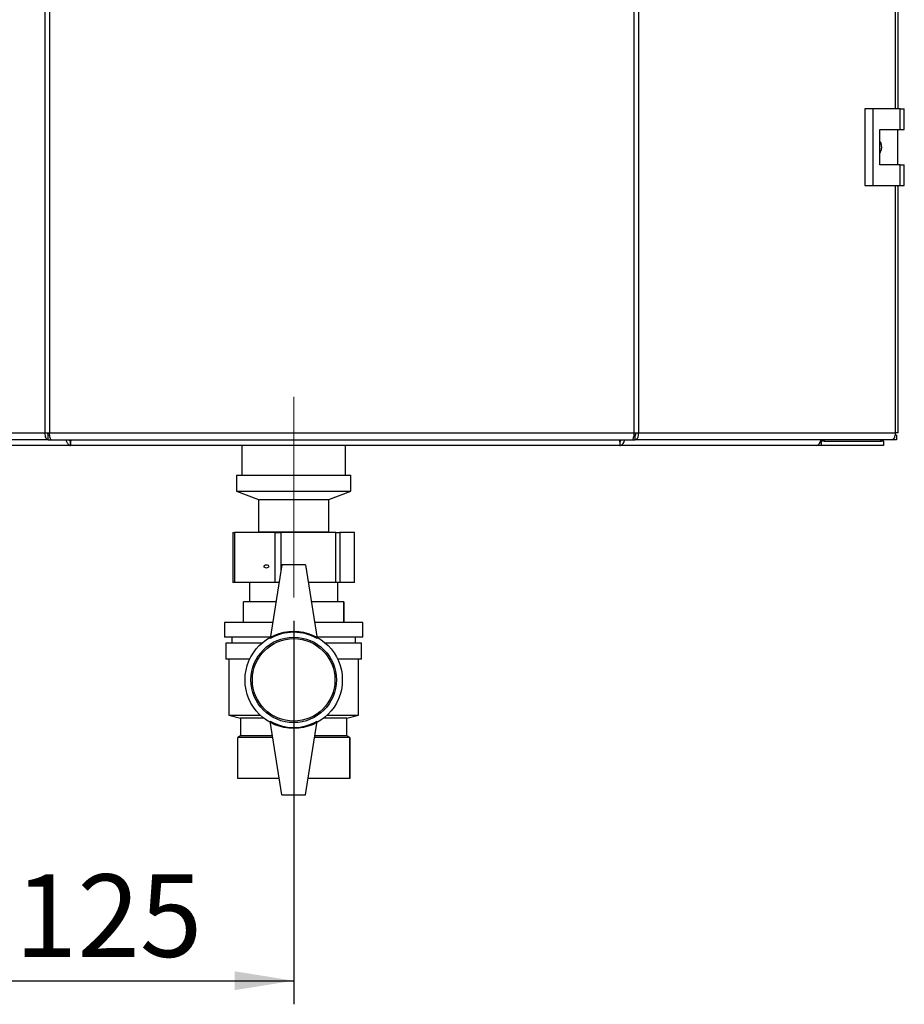
# Paper-space layout 'Blatt4' of a CAD drawing. Units: millimetres. Extents: x 0 to 594, y 0 to 420.
# Drawn here: x 362 to 399, y 229 to 270 of the extents above; entities that cross this region are included whole.
import ezdxf

# ---------------------------------------------------------------- set-up
doc = ezdxf.new("R2010")
doc.units = ezdxf.units.MM
doc.linetypes.add('CENTERX2', pattern=[20.32, 12.7, -2.54, 2.54, -2.54])
doc.layers.add('1', color=7, linetype='Continuous')
doc.styles.add('SLDTEXTSTYLE1', font='TXT', dxfattribs={"width": 0.605})
doc.dimstyles.new('SLDDIMSTYLE3', dxfattribs={"dimtxt": 3.5, "dimasz": 2.5, "dimexe": 0, "dimexo": 0.0625, "dimgap": 0.875, "dimtad": 1, "dimdec": 1, "dimlfac": 8, "dimrnd": 1e-09, "dimzin": 12, "dimdsep": 46, "dimtxsty": 'SLDTEXTSTYLE1', "dimsah": 1, "dimcen": 0.09, "dimadec": 0, "dimazin": 3, "dimtfac": 1, "dimtdec": 1, "dimtofl": 0, "dimtmove": 0, "dimatfit": 3, "dimfxl": 1, "dimfrac": 2, "dimtolj": 1, "dimtzin": 12, "dimarcsym": 0})

# ---------------------------------------------------------------- blocks, each defined once
blk = doc.blocks.new('_D_52')
at = {"layer": '1', "color": 7}
for p, q in [((357.971, 244.858), (357.971, 228.598)), ((373.596, 244.858), (373.596, 228.598)), ((357.971, 229.598), (373.596, 229.598))]:
    blk.add_line(p, q, dxfattribs=at)
for points in [[(357.971, 229.598), (360.471, 229.198), (360.471, 229.998)], [(373.596, 229.598), (371.096, 229.998), (371.096, 229.198)]]:
    blk.add_solid(points, dxfattribs=at)
at = {"layer": '1', "color": 7, "insert": (361.773, 234.109), "char_height": 3.5, "attachment_point": 1, "style": 'SLDTEXTSTYLE1'}
blk.add_mtext('125', dxfattribs=at)

psp = doc.layouts.new('Blatt4')

# ---------------------------------------------------------------- linework, layer by layer
at = {"color": 7, "linetype": 'Continuous', "lineweight": 30}
for p, q in [((363.053, 252.833), (363.053, 352.008)), ((363.237, 352.008), (363.237, 252.833)), ((388.028, 252.833), (388.028, 352.008)), ((388.213, 352.008), (388.213, 252.833)), ((399.116, 266.576), (399.116, 338.014)), ((399.219, 266.576), (399.219, 338.014)), ((397.804, 266.576), (397.804, 263.326)), ((398.156, 266.576), (397.804, 266.576)), ((398.156, 266.576), (398.156, 263.326)), ((399.305, 266.576), (398.156, 266.576)), ((399.305, 265.701), (399.305, 266.576)), ((399.305, 266.576), (399.484, 266.576)), ((399.484, 265.701), (399.484, 266.576)), ((398.444, 265.701), (399.305, 265.701)), ((398.444, 264.201), (398.444, 265.701)), ((399.206, 264.201), (399.206, 265.701)), ((399.305, 265.701), (399.484, 265.701)), ((399.305, 264.201), (398.444, 264.201)), ((399.305, 263.326), (399.305, 264.201)), ((399.305, 264.201), (399.484, 264.201)), ((399.484, 263.326), (399.484, 264.201)), ((397.804, 263.326), (398.156, 263.326)), ((398.156, 263.326), (399.305, 263.326)), ((399.116, 252.833), (399.116, 263.326)), ((399.219, 252.833), (399.219, 263.326)), ((399.305, 263.326), (399.484, 263.326)), ((352.15, 252.833), (363.053, 252.833)), ((363.053, 252.833), (363.237, 252.833)), ((363.187, 252.545), (363.187, 252.733)), ((363.253, 252.733), (363.187, 252.733)), ((363.237, 252.833), (388.028, 252.833)), ((388.079, 252.733), (388.013, 252.733)), ((388.028, 252.833), (388.213, 252.833)), ((388.079, 252.545), (388.079, 252.733)), ((388.213, 252.833), (399.116, 252.833)), ((399.151, 252.733), (399.104, 252.733)), ((399.219, 252.833), (399.116, 252.833)), ((399.151, 252.733), (399.151, 252.545)), ((363.187, 252.545), (352.334, 252.545)), ((364.139, 252.295), (355.811, 252.295)), ((363.187, 252.545), (363.304, 252.545)), ((363.304, 252.545), (387.962, 252.545)), ((364.133, 252.493), (364.133, 252.32)), ((364.139, 252.398), (364.139, 252.483)), ((387.429, 252.295), (364.139, 252.295)), ((371.403, 252.295), (371.403, 251.045)), ((375.79, 251.045), (375.79, 252.295)), ((395.757, 252.295), (387.429, 252.295)), ((387.431, 252.309), (387.431, 252.487)), ((387.962, 252.545), (388.079, 252.545)), ((398.931, 252.545), (388.079, 252.545)), ((395.759, 252.295), (395.757, 252.295)), ((395.759, 252.295), (395.759, 252.295)), ((395.956, 252.295), (395.759, 252.295)), ((395.956, 252.483), (395.93, 252.483)), ((395.956, 252.483), (395.956, 252.295)), ((396.085, 252.483), (395.956, 252.483)), ((398.596, 252.295), (395.956, 252.295)), ((395.967, 252.545), (395.967, 252.483)), ((396.085, 252.483), (396.088, 252.483)), ((396.088, 252.545), (396.088, 252.483)), ((396.088, 252.483), (398.494, 252.483)), ((398.494, 252.483), (398.494, 252.545)), ((398.494, 252.483), (398.527, 252.483)), ((398.596, 252.483), (398.527, 252.483)), ((398.596, 252.483), (398.596, 252.545)), ((398.596, 252.483), (398.596, 252.295)), ((399.151, 252.545), (398.931, 252.545)), ((371.171, 251.045), (371.171, 250.358)), ((371.171, 251.045), (376.021, 251.045)), ((376.021, 250.358), (376.021, 251.045)), ((371.171, 250.358), (372.109, 250.006)), ((371.171, 250.358), (376.021, 250.358)), ((375.084, 250.006), (376.021, 250.358)), ((372.109, 250.006), (372.109, 248.631)), ((372.109, 250.006), (375.084, 250.006)), ((375.084, 248.631), (375.084, 250.006)), ((371.015, 248.608), (371.015, 246.483)), ((371.015, 248.608), (371.089, 248.608)), ((371.089, 248.608), (371.089, 246.483)), ((372.808, 248.608), (371.089, 248.608)), ((372.109, 248.631), (372.077, 248.608)), ((372.109, 248.631), (375.084, 248.631)), ((372.808, 246.483), (372.808, 248.608)), ((372.808, 248.608), (373.05, 248.608)), ((375.381, 248.608), (373.05, 248.608)), ((373.05, 248.608), (373.05, 246.94)), ((375.116, 248.608), (375.084, 248.631)), ((375.381, 246.483), (375.381, 248.608)), ((375.381, 248.608), (375.557, 248.608)), ((375.557, 248.608), (375.557, 246.483)), ((376.17, 248.608), (375.557, 248.608)), ((376.17, 246.483), (376.17, 248.608)), ((376.17, 248.608), (376.178, 248.608)), ((376.178, 246.483), (376.178, 248.608)), ((373.096, 247.233), (372.596, 244.108)), ((374.096, 247.233), (373.096, 247.233)), ((374.096, 247.233), (374.596, 244.108)), ((371.089, 246.483), (371.015, 246.483)), ((372.808, 246.483), (371.089, 246.483)), ((371.721, 246.483), (371.721, 245.67)), ((372.976, 246.483), (372.808, 246.483)), ((375.381, 246.483), (374.216, 246.483)), ((375.557, 246.483), (375.381, 246.483)), ((375.471, 245.67), (375.471, 246.483)), ((376.17, 246.483), (375.557, 246.483)), ((376.178, 246.483), (376.17, 246.483)), ((371.471, 244.795), (371.471, 245.67)), ((372.846, 245.67), (371.471, 245.67)), ((375.721, 245.67), (374.346, 245.67)), ((375.721, 244.795), (375.721, 245.67)), ((375.721, 245.67), (375.721, 244.795)), ((375.721, 245.67), (375.721, 245.67)), ((370.659, 244.795), (370.659, 244.17)), ((372.706, 244.795), (370.659, 244.795)), ((376.534, 244.795), (374.486, 244.795)), ((375.721, 244.795), (375.721, 244.795)), ((376.534, 244.17), (376.534, 244.795)), ((372.606, 244.17), (370.659, 244.17)), ((370.721, 243.92), (370.721, 243.233)), ((372.25, 243.92), (370.721, 243.92)), ((370.971, 244.17), (370.971, 243.92)), ((376.534, 244.17), (374.586, 244.17)), ((376.471, 243.92), (374.943, 243.92)), ((376.221, 243.92), (376.221, 244.17)), ((376.471, 243.233), (376.471, 243.92)), ((371.729, 243.233), (370.721, 243.233)), ((370.846, 243.233), (370.846, 240.858)), ((376.471, 243.233), (375.464, 243.233)), ((376.346, 240.858), (376.346, 243.233)), ((370.846, 240.858), (371.346, 240.733)), ((370.846, 240.858), (372.181, 240.858)), ((371.346, 240.733), (371.346, 239.983)), ((372.326, 240.733), (371.346, 240.733)), ((373.096, 237.483), (372.596, 240.608)), ((374.096, 237.483), (374.596, 240.608)), ((375.846, 240.733), (374.867, 240.733)), ((375.012, 240.858), (376.346, 240.858)), ((375.846, 240.733), (376.346, 240.858)), ((375.846, 239.983), (375.846, 240.733)), ((371.346, 239.983), (371.221, 239.92)), ((371.221, 238.17), (371.221, 239.92)), ((372.706, 239.92), (371.221, 239.92)), ((372.696, 239.983), (371.346, 239.983)), ((375.971, 239.92), (374.486, 239.92)), ((375.846, 239.983), (374.496, 239.983)), ((375.971, 239.92), (375.846, 239.983)), ((375.971, 238.17), (375.971, 239.92)), ((375.971, 239.92), (375.971, 238.17)), ((375.971, 239.92), (375.971, 239.92)), ((372.986, 238.17), (371.221, 238.17)), ((375.971, 238.17), (374.206, 238.17)), ((375.971, 238.17), (375.971, 238.17)), ((373.096, 237.483), (374.096, 237.483))]:
    psp.add_line(p, q, dxfattribs=at)
at = {"color": 7, "linetype": 'Continuous', "lineweight": 30, "flags": 128}
psp.add_lwpolyline([(398.931, 252.545), (398.967, 252.551), (399.002, 252.567), (399.034, 252.594), (399.062, 252.629), (399.085, 252.673), (399.102, 252.723), (399.112, 252.776), (399.116, 252.833)], dxfattribs=at)
at = {"color": 7, "linetype": 'Continuous', "lineweight": 30}
for radius in [2.062, 1.812, 1.75]:
    psp.add_circle((373.596, 242.358), radius, dxfattribs=at)
for centre, radius, start, end in [((395.697, 252.531), 0.243, 284.2, 3.3254), ((373.596, 242.376), 2, 60, 120), ((373.596, 242.34), 2, 240, 300)]:
    psp.add_arc(centre, radius, start, end, dxfattribs=at)
psp.add_ellipse((372.439, 247.17), major_axis=(0.0978, 0), ratio=0.703259, dxfattribs=at)
psp.add_ellipse((373.549, 247.17), major_axis=(0.133, 0), ratio=0.518408, start_param=1.141097, end_param=2.000496, dxfattribs=at)
for points, knots in [([(398.444, 265.195), (398.451, 265.185), (398.491, 265.131), (398.515, 265.005), (398.513, 264.844), (398.466, 264.749), (398.444, 264.705)], [0, 0, 0, 0, 0.073885, 0.389429, 0.715345, 1, 1, 1, 1]), ([(363.939, 252.545), (363.94, 252.538), (363.946, 252.511), (363.961, 252.467), (363.985, 252.416), (364.022, 252.359), (364.075, 252.307), (364.118, 252.299), (364.139, 252.295)], [0, 0, 0, 0, 0.054443, 0.198302, 0.339033, 0.476815, 0.743016, 1, 1, 1, 1]), ([(364.071, 252.545), (364.072, 252.544), (364.076, 252.537), (364.084, 252.525), (364.096, 252.51), (364.108, 252.498), (364.12, 252.489), (364.13, 252.484), (364.136, 252.483), (364.139, 252.483)], [0, 0, 0, 0, 0.025628, 0.201749, 0.369869, 0.531731, 0.689283, 0.844639, 1, 1, 1, 1]), ([(364.139, 252.295), (364.137, 252.296), (364.134, 252.297), (364.133, 252.31), (364.133, 252.329), (364.134, 252.355), (364.137, 252.388), (364.142, 252.425), (364.148, 252.467), (364.154, 252.508), (364.159, 252.534), (364.161, 252.545)], [0, 0, 0, 0, 0.1143227, 0.2320776, 0.3445078, 0.4601954, 0.5727347, 0.6884788, 0.8021147, 0.9189465, 1, 1, 1, 1]), ([(387.405, 252.545), (387.408, 252.52), (387.418, 252.458), (387.426, 252.374), (387.432, 252.308), (387.43, 252.299), (387.429, 252.295)], [0, 0, 0, 0, 0.1826809, 0.4566862, 0.7288941, 1, 1, 1, 1]), ([(387.429, 252.295), (387.448, 252.298), (387.485, 252.304), (387.542, 252.353), (387.589, 252.423), (387.618, 252.492), (387.626, 252.534), (387.629, 252.545)], [0, 0, 0, 0, 0.232123, 0.460316, 0.68869, 0.919259, 1, 1, 1, 1]), ([(387.429, 252.483), (387.434, 252.483), (387.443, 252.485), (387.46, 252.498), (387.478, 252.517), (387.49, 252.534), (387.496, 252.544), (387.497, 252.545)], [0, 0, 0, 0, 0.2392604, 0.4787094, 0.7160378, 0.9655531, 1, 1, 1, 1])]:
    psp.add_open_spline(points, degree=3, knots=knots, dxfattribs=at)
for points in [[(363.053, 252.833), (363.051, 252.795), (363.048, 252.72), (363.078, 252.625), (363.127, 252.558), (363.167, 252.549), (363.187, 252.545)], [(363.173, 252.833), (363.17, 252.819), (363.163, 252.793), (363.165, 252.76), (363.174, 252.737), (363.182, 252.734), (363.187, 252.733)], [(363.304, 252.545), (363.298, 252.549), (363.287, 252.558), (363.271, 252.625), (363.254, 252.72), (363.243, 252.795), (363.237, 252.833)], [(388.028, 252.833), (388.023, 252.795), (388.012, 252.72), (387.995, 252.625), (387.978, 252.558), (387.967, 252.549), (387.962, 252.545)], [(388.079, 252.545), (388.099, 252.549), (388.139, 252.558), (388.187, 252.625), (388.217, 252.72), (388.214, 252.795), (388.213, 252.833)], [(388.079, 252.733), (388.083, 252.734), (388.092, 252.737), (388.1, 252.76), (388.102, 252.793), (388.096, 252.819), (388.092, 252.833)]]:
    psp.add_open_spline(points, degree=3, dxfattribs=at)
at = {"layer": '1', "color": 7, "linetype": 'CENTERX2', "lineweight": 0}
psp.add_line((373.596, 254.358), (373.596, 245.858), dxfattribs=at)

# ---------------------------------------------------------------- dimensions: what is measured, and where the dimension line sits
at = {"layer": '1', "color": 7}
dim = psp.add_linear_dim(base=(373.596, 229.598), p1=(357.971, 245.858), p2=(373.596, 245.858), dimstyle='SLDDIMSTYLE3', dxfattribs=at)
dim.commit()
dim.dimension.update_dxf_attribs({"geometry": '_D_52', "text_midpoint": (365.784, 229.598), "dimtype": 160})

doc.saveas('drawing.dxf')
